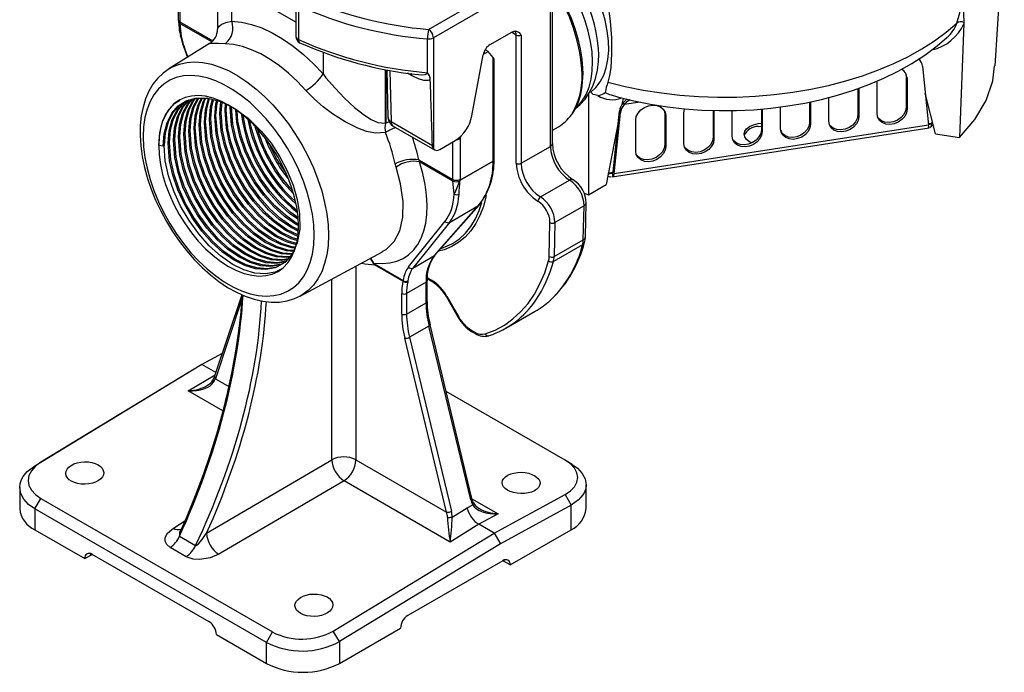
# Model space of a CAD drawing. Units: millimetres. Extents: x 0 to 420, y -1 to 297.
# Drawn here: x 298 to 355, y 160 to 198 of the extents above; entities that cross this region are included whole.
import ezdxf

# ---------------------------------------------------------------- set-up
doc = ezdxf.new("R2010")
doc.units = ezdxf.units.MM

msp = doc.modelspace()

# ---------------------------------------------------------------- linework, layer by layer
at = {"color": 7, "linetype": 'Continuous', "lineweight": 25}
for p, q in [((322.044, 197.409), (328.541, 201.16)), ((328.824, 200.67), (322.327, 196.919)), ((309.802, 200.494), (309.802, 197.425)), ((314.354, 197.829), (310.622, 199.983)), ((310.622, 199.983), (310.622, 197.882)), ((329.113, 190.614), (329.113, 200.259)), ((329.23, 190.777), (329.23, 200.485)), ((307.523, 198.993), (307.523, 197.965)), ((314.354, 198.956), (314.354, 196.996)), ((314.503, 198.776), (314.503, 196.817)), ((307.523, 197.965), (307.528, 197.869)), ((307.528, 197.869), (307.57, 197.481)), ((307.616, 197.751), (307.696, 196.999)), ((353.104, 197.741), (352.854, 191.134)), ((353.106, 197.812), (353.104, 197.741)), ((325.629, 196.539), (326.868, 197.255)), ((309.342, 196.585), (306.981, 195.119)), ((321.98, 194.892), (321.98, 196.855)), ((322.327, 196.919), (322.327, 190.473)), ((327.133, 189.634), (327.133, 197.081)), ((327.416, 197.081), (327.416, 189.634)), ((325.224, 195.963), (325.507, 196.126)), ((325.507, 196.126), (325.331, 196.227)), ((325.789, 195.772), (325.507, 196.126)), ((324.56, 192.389), (325.216, 195.926)), ((325.789, 189.758), (325.789, 195.772)), ((325.848, 189.84), (325.848, 195.671)), ((350.646, 195.47), (350.594, 195.582)), ((306.981, 195.119), (307.014, 195.139)), ((319.573, 195.07), (319.573, 191.972)), ((319.629, 195.06), (319.692, 192.301)), ((349.727, 194.869), (349.757, 194.682)), ((350.701, 195.269), (351.06, 191.853)), ((348.07, 194.301), (348.081, 194.419)), ((348.07, 192.505), (348.07, 194.301)), ((349.757, 194.682), (349.809, 194.57)), ((349.757, 194.682), (349.757, 192.885)), ((349.809, 194.57), (349.809, 192.774)), ((332.3, 193.75), (332.26, 193.714)), ((346.956, 193.97), (346.956, 192.452)), ((347.008, 193.989), (347.008, 192.341)), ((351.451, 191.351), (350.866, 193.698)), ((331.325, 193.65), (331.318, 187.803)), ((333.328, 193.409), (333.255, 193.04)), ((333.338, 193.152), (333.39, 193.04)), ((344.155, 193.19), (344.155, 192.019)), ((344.207, 193.201), (344.207, 191.907)), ((345.269, 192.072), (345.269, 193.452)), ((332.761, 189.142), (333.121, 192.669)), ((332.813, 189.031), (333.173, 192.558)), ((333.121, 192.669), (333.173, 192.558)), ((335.721, 192.703), (335.751, 192.515)), ((336.866, 190.772), (336.866, 192.568)), ((338.552, 192.703), (338.552, 191.152)), ((338.604, 192.701), (338.604, 191.041)), ((339.667, 191.205), (339.667, 192.697)), ((341.354, 192.785), (341.354, 191.585)), ((341.405, 192.789), (341.405, 191.474)), ((342.468, 191.638), (342.468, 192.906)), ((349.757, 192.885), (349.809, 192.774)), ((319.868, 192.057), (322.267, 190.672)), ((333.054, 192.013), (332.345, 188.396)), ((334.064, 190.338), (334.064, 192.135)), ((335.751, 192.515), (335.803, 192.404)), ((335.751, 192.515), (335.751, 190.719)), ((335.803, 192.404), (335.803, 190.607)), ((341.166, 191.94), (341.354, 191.959)), ((344.155, 192.019), (344.207, 191.907)), ((346.956, 192.452), (347.008, 192.341)), ((351.218, 191.954), (351.285, 192.018)), ((351.218, 191.79), (351.218, 191.954)), ((319.992, 191.795), (322.396, 190.407)), ((329.23, 191.551), (329.584, 191.755)), ((332.704, 188.848), (351.085, 191.691)), ((351.06, 191.853), (332.813, 189.031)), ((341.166, 191.777), (341.354, 191.796)), ((341.354, 191.585), (341.405, 191.474)), ((351.05, 191.691), (351.084, 191.699)), ((351.137, 191.711), (351.218, 191.79)), ((351.218, 191.79), (351.317, 191.886)), ((322.696, 190.437), (323.597, 190.957)), ((323.875, 191.069), (323.875, 188.699)), ((338.552, 191.152), (338.604, 191.041)), ((351.451, 191.351), (352.854, 191.134)), ((306.643, 190.63), (306.388, 190.67)), ((306.718, 190.673), (306.643, 190.63)), ((327.416, 189.634), (329.113, 190.614)), ((335.751, 190.719), (335.803, 190.607)), ((321.478, 189.837), (323.451, 188.699)), ((321.478, 189.837), (321.528, 189.719)), ((323.455, 188.607), (321.528, 189.719)), ((323.876, 188.654), (325.789, 189.758)), ((325.789, 189.755), (323.876, 188.65)), ((320.161, 189.418), (320.111, 189.602)), ((332.761, 189.142), (332.813, 189.031)), ((323.535, 187.856), (323.455, 188.607)), ((328.535, 187.682), (330.232, 188.661)), ((332.703, 188.855), (332.763, 188.862)), ((332.763, 188.862), (332.726, 189.056)), ((331.318, 187.803), (332.345, 188.396)), ((331.071, 187.899), (331.318, 187.803)), ((322.384, 184.274), (324.945, 187.18)), ((322.417, 184.301), (324.977, 187.206)), ((323.259, 186.207), (324.945, 187.18)), ((331.071, 187.172), (329.374, 186.192)), ((331.025, 185.201), (331.071, 187.172)), ((331.142, 185.363), (331.188, 187.334)), ((320.882, 183.615), (323.001, 186.266)), ((323.259, 186.207), (321.139, 183.556)), ((329.045, 184.225), (329.091, 186.196)), ((329.374, 186.192), (329.328, 184.221)), ((329.328, 184.221), (331.025, 185.201)), ((330.984, 184.909), (329.287, 183.93)), ((314.595, 181.931), (319.374, 184.489)), ((321.139, 183.556), (322.384, 184.274)), ((318.91, 183.791), (320.572, 182.832)), ((320.559, 182.786), (318.913, 183.736)), ((320.559, 182.786), (320.572, 182.832)), ((320.849, 182.813), (320.838, 182.752)), ((321.959, 181.621), (321.959, 182.809)), ((321.962, 182.932), (322.251, 182.766)), ((321.9, 182.727), (320.769, 182.074)), ((321.9, 181.539), (321.9, 182.727)), ((311.206, 182.007), (309.628, 177.269)), ((320.486, 180.886), (320.486, 182.074)), ((320.769, 182.074), (320.769, 180.886)), ((323.078, 181.889), (323.773, 180.685)), ((323.11, 181.907), (323.804, 180.704)), ((320.769, 180.886), (321.9, 181.539)), ((326.53, 180.062), (328.227, 181.042)), ((322.071, 180.187), (320.94, 179.534)), ((324.496, 170.106), (322.071, 180.187)), ((324.556, 170.18), (322.131, 180.261)), ((324.504, 179.965), (324.725, 179.837)), ((323.094, 169.379), (320.664, 179.48)), ((320.94, 179.534), (323.37, 169.433)), ((324.546, 179.873), (324.766, 179.746)), ((310.072, 178.603), (308.89, 177.956)), ((299.202, 172.081), (308.536, 177.752)), ((308.89, 177.956), (299.547, 172.28)), ((308.536, 177.752), (308.89, 177.956)), ((309.701, 177.488), (308.89, 177.956)), ((309.531, 177.051), (309.53, 177.048)), ((329.971, 172.395), (323.064, 176.382)), ((299.202, 172.081), (299.547, 172.28)), ((309.163, 168.16), (316.426, 172.425)), ((317.828, 172.418), (323.094, 169.379)), ((330.375, 172.151), (330.021, 172.366)), ((298.324, 170.819), (298.324, 169.588)), ((317.14, 171.205), (309.876, 166.939)), ((323.297, 167.65), (317.14, 171.205)), ((331.194, 169.588), (331.194, 170.977)), ((325.86, 168.159), (329.971, 170.408)), ((329.971, 170.408), (330.315, 169.79)), ((299.202, 169.579), (299.547, 170.185)), ((299.547, 170.185), (312.982, 162.43)), ((324.288, 169.633), (324.608, 169.805)), ((330.315, 169.79), (326.214, 167.547)), ((330.315, 168.363), (330.315, 169.79)), ((312.637, 161.823), (299.202, 169.579)), ((299.202, 169.579), (299.202, 168.363)), ((323.412, 169.092), (324.288, 169.633)), ((326.083, 169.282), (324.961, 168.678)), ((324.961, 168.678), (323.297, 167.65)), ((325.86, 168.159), (324.961, 168.678)), ((299.202, 168.363), (302.101, 166.689)), ((307.599, 167.984), (308.526, 167.448)), ((307.701, 168.407), (307.69, 168.383)), ((316.517, 162.483), (325.86, 168.159)), ((325.86, 168.159), (326.214, 167.547)), ((326.779, 166.322), (330.315, 168.363)), ((326.214, 167.547), (316.88, 161.876)), ((302.101, 166.689), (302.455, 166.893)), ((302.455, 166.893), (302.526, 166.934)), ((309.314, 163.016), (302.526, 166.934)), ((307.975, 166.798), (307.048, 167.333)), ((326.355, 166.567), (320.84, 163.383)), ((326.426, 166.526), (326.355, 166.567)), ((326.779, 166.322), (326.426, 166.526)), ((309.738, 162.281), (312.637, 160.607)), ((312.637, 161.823), (312.982, 162.43)), ((316.88, 161.876), (316.517, 162.483)), ((316.88, 160.607), (320.415, 162.648)), ((312.637, 160.607), (312.637, 161.823)), ((316.88, 161.876), (316.88, 160.607))]:
    msp.add_line(p, q, dxfattribs=at)
at = {"color": 8, "linetype": 'Continuous', "lineweight": 25}
for p, q in [((307.611, 198.943), (307.611, 197.842)), ((307.611, 197.842), (309.524, 196.738)), ((309.467, 196.682), (307.616, 197.751)), ((327.133, 197.081), (326.85, 197.244)), ((315.925, 196.077), (315.925, 194.821)), ((319.543, 191.96), (319.543, 195.075)), ((319.8, 195.03), (319.868, 192.057)), ((321.059, 194.734), (320.832, 194.865)), ((334.324, 193.185), (333.39, 193.04)), ((351.218, 191.954), (351.052, 191.928)), ((323.451, 188.699), (323.451, 190.872)), ((323.899, 191.185), (323.875, 191.069)), ((332.751, 189.097), (332.474, 189.054)), ((317.828, 183.662), (317.828, 172.418)), ((316.426, 172.425), (316.426, 182.912)), ((321.964, 182.999), (322.21, 182.857)), ((311.195, 181.685), (309.676, 177.124)), ((323.11, 181.907), (323.078, 181.889)), ((323.804, 180.704), (323.773, 180.685)), ((308.096, 176.425), (309.658, 177.359)), ((309.676, 177.124), (310.454, 176.675)), ((310.115, 175.26), (308.096, 176.425)), ((324.563, 170.159), (326.083, 169.282)), ((307.239, 168.462), (307.902, 168.879)), ((302.455, 166.893), (302.46, 166.966)), ((326.421, 166.599), (326.426, 166.526))]:
    msp.add_line(p, q, dxfattribs=at)
at = {"color": 7, "linetype": 'Continuous', "lineweight": 25, "flags": 128}
for points in [[(354.913, 195.294), (355.189, 199.57), (355.45, 203.623)], [(331.46, 193.773), (331.756, 194.034), (332.007, 194.359), (332.209, 194.742), (332.359, 195.178), (332.456, 195.663), (332.497, 196.188), (332.483, 196.747), (332.414, 197.333), (332.29, 197.937), (332.113, 198.551), (331.886, 199.167), (331.612, 199.777), (331.294, 200.372), (330.937, 200.944), (330.545, 201.486)], [(330.371, 192.492), (330.562, 192.8), (330.738, 193.196), (330.872, 193.634), (330.961, 194.109), (331.005, 194.617), (331.01, 194.859), (331.004, 195.144), (330.957, 195.701), (330.865, 196.274), (330.729, 196.858), (330.552, 197.448), (330.333, 198.038), (330.076, 198.622), (329.783, 199.196), (329.457, 199.753), (329.23, 200.095)], [(332.456, 198.892), (332.592, 197.889), (332.654, 196.911), (332.661, 196.005), (332.613, 195.179), (332.548, 194.736), (332.448, 194.344)], [(352.699, 197.776), (352.876, 198.362), (353.012, 199.157)], [(353.012, 199.157), (353.012, 199.157), (353.016, 199.157), (353.023, 199.15), (353.039, 199.1), (353.072, 198.856), (353.106, 197.812)], [(310.622, 197.882), (311.184, 197.83), (311.766, 197.7), (312.363, 197.494), (312.969, 197.214), (313.578, 196.862), (314.184, 196.443), (314.781, 195.959), (315.364, 195.417), (315.925, 194.821)], [(332.448, 194.344), (333.458, 194.093), (334.495, 193.884), (335.555, 193.716), (336.632, 193.591), (337.722, 193.509), (338.818, 193.471), (339.917, 193.477), (341.013, 193.526), (342.1, 193.62), (343.173, 193.756), (344.227, 193.934), (345.257, 194.155), (346.259, 194.416), (347.227, 194.716), (348.157, 195.054), (349.044, 195.428), (349.884, 195.837), (350.673, 196.278), (351.408, 196.75), (352.084, 197.25), (352.699, 197.776)], [(307.574, 197.48), (307.593, 197.298), (307.647, 197.053)], [(326.868, 197.255), (327.009, 197.311), (327.149, 197.311), (327.303, 197.222), (327.362, 197.155), (327.389, 197.119), (327.415, 197.082), (327.416, 197.081)], [(314.931, 193.863), (314.434, 194.391), (313.919, 194.871), (313.391, 195.299), (312.854, 195.67), (312.316, 195.981), (311.779, 196.229), (311.251, 196.411), (310.736, 196.526), (310.239, 196.572)], [(332.635, 193.602), (333.012, 193.491), (333.96, 193.257), (334.927, 193.064), (335.908, 192.911), (336.9, 192.797), (337.9, 192.724), (338.905, 192.691), (339.91, 192.699), (340.914, 192.746), (341.911, 192.834), (342.899, 192.962), (343.875, 193.13), (344.836, 193.338), (345.777, 193.586), (346.697, 193.874), (347.591, 194.203), (348.456, 194.572), (349.288, 194.981), (350.084, 195.43), (350.839, 195.919), (351.547, 196.445), (352.119, 196.935)], [(330.568, 192.815), (330.842, 193.043), (331.128, 193.36), (331.371, 193.719), (331.573, 194.12), (331.73, 194.561), (331.84, 195.04), (331.902, 195.554), (331.916, 195.948)], [(331.916, 195.948), (331.908, 196.252), (331.89, 196.447)], [(307.02, 195.141), (306.992, 195.126), (306.642, 194.874), (306.329, 194.572), (306.055, 194.222), (305.82, 193.825), (305.628, 193.385), (305.479, 192.902), (305.376, 192.382), (305.32, 191.828), (305.311, 191.248), (305.35, 190.645), (305.435, 190.027), (305.565, 189.397), (305.739, 188.762), (305.956, 188.125), (306.211, 187.493), (306.505, 186.87), (306.834, 186.261), (307.196, 185.67), (307.587, 185.103), (308.006, 184.564), (308.447, 184.057), (308.91, 183.587), (309.389, 183.158), (309.882, 182.772), (310.385, 182.434), (310.895, 182.148), (311.409, 181.915), (311.92, 181.74), (312.426, 181.625), (312.921, 181.572), (313.398, 181.581), (313.851, 181.653), (314.276, 181.784), (314.612, 181.945)], [(315.925, 194.821), (316.094, 194.604), (316.618, 193.989), (317.171, 193.415), (317.742, 192.882), (318.323, 192.423), (318.709, 192.178), (319.108, 192.006), (319.532, 191.959), (319.543, 191.96)], [(321.975, 194.895), (321.977, 194.894), (321.98, 194.892)], [(352.854, 191.134), (353.742, 192.182), (354.389, 193.287), (354.786, 194.431), (354.889, 195.295)], [(315.406, 185.464), (315.38, 186.058), (315.304, 186.676), (315.178, 187.31), (315.004, 187.955), (314.783, 188.604), (314.517, 189.25), (314.209, 189.886), (313.863, 190.506), (313.482, 191.105), (313.069, 191.674), (312.63, 192.209), (312.168, 192.705), (311.689, 193.155), (311.196, 193.556), (310.696, 193.904), (310.194, 194.194), (309.694, 194.424), (309.202, 194.591), (308.722, 194.694), (308.261, 194.732), (307.821, 194.704), (307.409, 194.61), (307.027, 194.453), (306.681, 194.232), (306.374, 193.95), (306.108, 193.611), (305.887, 193.218), (305.712, 192.775), (305.586, 192.286), (305.51, 191.756), (305.484, 191.191), (305.51, 190.597), (305.586, 189.98), (305.712, 189.345), (305.887, 188.7), (306.108, 188.051), (306.374, 187.406), (306.681, 186.769), (307.027, 186.149), (307.409, 185.551), (307.821, 184.981), (308.261, 184.446), (308.722, 183.95), (309.202, 183.5), (309.694, 183.099), (310.194, 182.751), (310.696, 182.461), (311.196, 182.231), (311.689, 182.064), (312.168, 181.961), (312.63, 181.923), (313.069, 181.951), (313.482, 182.045), (313.863, 182.203), (314.209, 182.423), (314.517, 182.705), (314.783, 183.044), (315.004, 183.437), (315.178, 183.88), (315.304, 184.369), (315.38, 184.899), (315.406, 185.464)], [(322.147, 194.486), (321.996, 194.44), (321.764, 194.451), (321.455, 194.54), (321.137, 194.691), (321.059, 194.734)], [(319.541, 191.43), (318.963, 191.393), (318.452, 191.489), (317.939, 191.671), (317.199, 192.042), (316.468, 192.512), (315.935, 192.915), (315.427, 193.356), (315.135, 193.644), (314.931, 193.863)], [(331.868, 193.565), (331.602, 193.635), (331.46, 193.773)], [(332.218, 193.688), (332.23, 193.695), (332.26, 193.714)], [(306.388, 190.67), (306.413, 190.13), (306.49, 189.568), (306.616, 188.991), (306.79, 188.405), (307.01, 187.818), (307.273, 187.238), (307.576, 186.671), (307.916, 186.125), (308.287, 185.607), (308.685, 185.123), (309.105, 184.679), (309.542, 184.281), (309.991, 183.934), (310.445, 183.642), (310.899, 183.41), (311.348, 183.239), (311.785, 183.132), (312.206, 183.09), (312.604, 183.114), (312.975, 183.204), (313.314, 183.358), (313.617, 183.575), (313.881, 183.852), (314.101, 184.184), (314.275, 184.569), (314.401, 185.001), (314.477, 185.475), (314.502, 185.985), (314.477, 186.525), (314.401, 187.087), (314.275, 187.664), (314.101, 188.25), (313.881, 188.837), (313.617, 189.417), (313.314, 189.984), (312.975, 190.53), (312.604, 191.048), (312.206, 191.533), (311.785, 191.976), (311.348, 192.374), (310.899, 192.721), (310.445, 193.013), (309.991, 193.246), (309.542, 193.416), (309.105, 193.523), (308.685, 193.565), (308.287, 193.541), (307.916, 193.451), (307.576, 193.297), (307.273, 193.08), (307.01, 192.803), (306.79, 192.471), (306.616, 192.086), (306.49, 191.654), (306.413, 191.18), (306.388, 190.67)], [(306.388, 190.67), (306.453, 191.423), (306.633, 192.097), (306.922, 192.663), (307.306, 193.099), (307.623, 193.303)], [(306.643, 190.63), (306.706, 191.354), (306.879, 192.001), (307.157, 192.544), (307.526, 192.963), (307.984, 193.258), (308.521, 193.415), (309.236, 193.415), (310, 193.213), (310.801, 192.812), (311.59, 192.233), (312.331, 191.507), (312.906, 190.796), (313.417, 190.017), (313.843, 189.204), (314.181, 188.367), (314.423, 187.524), (314.556, 186.71), (314.571, 185.813), (314.428, 185.012), (314.131, 184.353), (313.701, 183.869), (313.144, 183.569), (312.601, 183.472), (312.011, 183.518), (311.388, 183.703), (310.738, 184.028), (310.09, 184.481), (309.469, 185.041), (308.882, 185.702), (308.344, 186.451), (307.878, 187.255), (307.499, 188.085), (307.21, 188.937), (307.023, 189.784), (306.943, 190.803), (307.005, 191.526), (307.178, 192.174), (307.456, 192.717), (307.825, 193.136), (308.04, 193.274)], [(306.718, 190.673), (306.781, 191.397), (306.954, 192.044), (307.232, 192.587), (307.601, 193.007), (307.906, 193.202)], [(313.541, 183.786), (313.219, 183.612), (312.676, 183.515), (312.086, 183.561), (311.463, 183.746), (310.813, 184.071), (310.165, 184.524), (309.544, 185.084), (308.957, 185.745), (308.418, 186.494), (307.952, 187.298), (307.574, 188.128), (307.285, 188.98), (307.098, 189.827), (307.018, 190.846), (307.08, 191.57), (307.253, 192.217), (307.531, 192.76), (307.9, 193.179), (308.054, 193.278)], [(313.522, 183.784), (313.444, 183.741), (312.901, 183.644), (312.311, 183.691), (311.687, 183.876), (311.038, 184.201), (310.389, 184.654), (309.769, 185.214), (309.181, 185.875), (308.643, 186.623), (308.177, 187.428), (307.798, 188.258), (307.509, 189.11), (307.322, 189.956), (307.242, 190.976), (307.305, 191.699), (307.478, 192.347), (307.756, 192.89), (308.113, 193.295)], [(313.725, 183.896), (313.518, 183.785), (312.975, 183.688), (312.385, 183.734), (311.762, 183.919), (311.113, 184.244), (310.464, 184.697), (309.844, 185.257), (309.256, 185.918), (308.718, 186.667), (308.252, 187.471), (307.873, 188.301), (307.584, 189.153), (307.397, 190), (307.317, 191.019), (307.379, 191.742), (307.553, 192.39), (307.83, 192.933), (308.162, 193.31)], [(313.74, 183.914), (313.2, 183.817), (312.61, 183.863), (311.987, 184.049), (311.337, 184.373), (310.689, 184.827), (310.068, 185.386), (309.481, 186.048), (308.942, 186.796), (308.476, 187.601), (308.098, 188.43), (307.809, 189.283), (307.621, 190.129), (307.542, 191.149), (307.604, 191.872), (307.777, 192.52), (308.055, 193.063), (308.311, 193.354)], [(313.772, 183.949), (313.275, 183.86), (312.685, 183.907), (312.061, 184.092), (311.412, 184.417), (310.764, 184.87), (310.143, 185.43), (309.556, 186.091), (309.017, 186.839), (308.551, 187.644), (308.173, 188.474), (307.883, 189.326), (307.696, 190.172), (307.616, 191.192), (307.679, 191.915), (307.852, 192.563), (308.13, 193.106), (308.361, 193.368)], [(313.867, 184.056), (313.499, 183.99), (312.909, 184.036), (312.286, 184.221), (311.636, 184.546), (310.988, 184.999), (310.367, 185.559), (309.78, 186.22), (309.242, 186.969), (308.776, 187.774), (308.397, 188.603), (308.108, 189.456), (307.921, 190.302), (307.841, 191.321), (307.903, 192.045), (308.076, 192.692), (308.354, 193.235), (308.51, 193.412)], [(313.898, 184.091), (313.574, 184.033), (312.984, 184.079), (312.361, 184.265), (311.711, 184.589), (311.063, 185.043), (310.442, 185.603), (309.855, 186.264), (309.316, 187.012), (308.85, 187.817), (308.472, 188.646), (308.183, 189.499), (307.996, 190.345), (307.916, 191.365), (307.978, 192.088), (308.151, 192.736), (308.429, 193.279), (308.55, 193.415)], [(313.993, 184.198), (313.799, 184.163), (313.209, 184.209), (312.585, 184.394), (311.936, 184.719), (311.287, 185.172), (310.667, 185.732), (310.079, 186.393), (309.541, 187.142), (309.075, 187.946), (308.696, 188.776), (308.407, 189.628), (308.22, 190.475), (308.14, 191.494), (308.203, 192.218), (308.376, 192.865), (308.654, 193.408), (308.66, 193.415)], [(314.025, 184.233), (313.873, 184.206), (313.283, 184.252), (312.66, 184.437), (312.011, 184.762), (311.362, 185.215), (310.742, 185.775), (310.154, 186.436), (309.616, 187.185), (309.15, 187.99), (308.771, 188.819), (308.482, 189.672), (308.295, 190.518), (308.215, 191.537), (308.278, 192.261), (308.451, 192.908), (308.71, 193.415)], [(314.12, 184.34), (314.098, 184.336), (313.508, 184.382), (312.885, 184.567), (312.235, 184.892), (311.587, 185.345), (310.966, 185.905), (310.379, 186.566), (309.84, 187.315), (309.374, 188.119), (308.996, 188.949), (308.707, 189.801), (308.519, 190.648), (308.44, 191.667), (308.502, 192.39), (308.675, 193.038), (308.868, 193.415)], [(314.144, 184.381), (313.583, 184.425), (312.959, 184.61), (312.31, 184.935), (311.662, 185.388), (311.041, 185.948), (310.454, 186.609), (309.915, 187.358), (309.449, 188.162), (309.071, 188.992), (308.781, 189.844), (308.594, 190.691), (308.514, 191.71), (308.577, 192.434), (308.75, 193.081), (308.921, 193.415)], [(314.208, 184.523), (313.807, 184.555), (313.184, 184.74), (312.534, 185.065), (311.886, 185.518), (311.265, 186.078), (310.678, 186.739), (310.14, 187.487), (309.674, 188.292), (309.295, 189.122), (309.006, 189.974), (308.819, 190.82), (308.739, 191.84), (308.801, 192.563), (308.974, 193.211), (309.079, 193.415)], [(314.229, 184.571), (313.882, 184.598), (313.259, 184.783), (312.609, 185.108), (311.961, 185.561), (311.34, 186.121), (310.753, 186.782), (310.214, 187.531), (309.748, 188.335), (309.37, 189.165), (309.081, 190.017), (308.894, 190.864), (308.814, 191.883), (308.876, 192.606), (309.049, 193.254), (309.132, 193.415)], [(314.293, 184.713), (314.107, 184.727), (313.483, 184.913), (312.834, 185.237), (312.185, 185.691), (311.565, 186.251), (310.977, 186.912), (310.439, 187.66), (309.973, 188.465), (309.594, 189.294), (309.305, 190.147), (309.118, 190.993), (309.038, 192.013), (309.101, 192.736), (309.274, 193.384), (309.283, 193.403)], [(314.315, 184.76), (314.181, 184.771), (313.558, 184.956), (312.909, 185.281), (312.26, 185.734), (311.64, 186.294), (311.052, 186.955), (310.514, 187.703), (310.048, 188.508), (309.669, 189.338), (309.38, 190.19), (309.193, 191.036), (309.113, 192.056), (309.176, 192.779), (309.338, 193.388)], [(314.381, 184.908), (313.783, 185.085), (313.133, 185.41), (312.485, 185.863), (311.864, 186.423), (311.277, 187.084), (310.738, 187.833), (310.272, 188.638), (309.894, 189.467), (309.605, 190.32), (309.417, 191.166), (309.338, 192.185), (309.4, 192.909), (309.516, 193.341)], [(314.379, 184.974), (313.858, 185.129), (313.208, 185.453), (312.56, 185.907), (311.939, 186.467), (311.352, 187.128), (310.813, 187.876), (310.347, 188.681), (309.969, 189.51), (309.68, 190.363), (309.492, 191.209), (309.412, 192.229), (309.475, 192.952), (309.575, 193.326)], [(314.407, 185.162), (314.082, 185.258), (313.433, 185.583), (312.784, 186.036), (312.163, 186.596), (311.576, 187.257), (311.038, 188.006), (310.572, 188.81), (310.193, 189.64), (309.904, 190.492), (309.717, 191.339), (309.637, 192.358), (309.699, 193.082), (309.752, 193.279)], [(314.417, 185.224), (314.157, 185.302), (313.507, 185.626), (312.859, 186.079), (312.238, 186.639), (311.651, 187.3), (311.113, 188.049), (310.646, 188.854), (310.268, 189.683), (309.979, 190.536), (309.792, 191.382), (309.712, 192.401), (309.774, 193.125), (309.811, 193.263)], [(314.445, 185.412), (314.381, 185.431), (313.732, 185.756), (313.083, 186.209), (312.463, 186.769), (311.875, 187.43), (311.337, 188.179), (310.871, 188.983), (310.493, 189.813), (310.203, 190.665), (310.016, 191.512), (309.936, 192.531), (309.995, 193.215)], [(314.454, 185.475), (313.807, 185.799), (313.158, 186.252), (312.538, 186.812), (311.95, 187.473), (311.412, 188.222), (310.946, 189.026), (310.567, 189.856), (310.278, 190.708), (310.091, 191.555), (310.011, 192.574), (310.064, 193.182)], [(314.488, 185.7), (314.031, 185.929), (313.383, 186.382), (312.762, 186.942), (312.175, 187.603), (311.636, 188.351), (311.17, 189.156), (310.792, 189.986), (310.503, 190.838), (310.315, 191.684), (310.236, 192.704), (310.268, 193.079)], [(314.497, 185.776), (314.106, 185.972), (313.458, 186.425), (312.837, 186.985), (312.25, 187.646), (311.711, 188.395), (311.245, 189.199), (310.867, 190.029), (310.578, 190.881), (310.39, 191.728), (310.31, 192.747), (310.336, 193.045)], [(314.484, 186.025), (314.331, 186.102), (313.682, 186.555), (313.061, 187.115), (312.474, 187.776), (311.936, 188.524), (311.47, 189.329), (311.091, 190.158), (310.802, 191.011), (310.615, 191.857), (310.535, 192.877), (310.541, 192.943)], [(310.689, 191.906), (310.662, 192.027), (310.592, 192.917)], [(314.48, 186.107), (314.405, 186.145), (313.757, 186.598), (313.136, 187.158), (312.549, 187.819), (312.011, 188.567), (311.544, 189.372), (311.166, 190.202), (310.877, 191.054), (310.69, 191.9), (310.611, 192.908)], [(314.465, 186.39), (313.981, 186.727), (313.361, 187.287), (312.773, 187.949), (312.235, 188.697), (311.769, 189.502), (311.391, 190.331), (311.101, 191.184), (310.914, 192.03), (310.859, 192.735)], [(310.989, 192.079), (310.962, 192.2), (310.92, 192.725)], [(314.46, 186.489), (314.056, 186.771), (313.436, 187.331), (312.848, 187.992), (312.31, 188.74), (311.844, 189.545), (311.465, 190.374), (311.176, 191.227), (310.989, 192.073), (310.942, 192.67)], [(334.064, 192.135), (334.1, 192.347), (334.202, 192.553), (334.364, 192.737), (334.573, 192.882), (334.81, 192.978), (335.057, 193.016), (335.295, 192.994), (335.503, 192.913), (335.665, 192.78), (335.768, 192.605), (335.803, 192.404)], [(336.866, 192.568), (336.901, 192.781), (336.906, 192.797)], [(349.809, 192.774), (349.774, 192.561), (349.671, 192.355), (349.509, 192.172), (349.301, 192.027), (349.063, 191.931), (348.816, 191.893), (348.579, 191.915), (348.37, 191.996), (348.208, 192.129), (348.106, 192.303), (348.07, 192.505)], [(349.757, 192.885), (349.722, 192.673), (349.619, 192.467), (349.457, 192.284), (349.249, 192.138), (349.012, 192.043), (348.764, 192.004), (348.527, 192.027), (348.319, 192.107), (348.157, 192.24), (348.1, 192.318)], [(344.155, 192.019), (344.12, 191.806), (344.017, 191.6), (343.855, 191.417), (343.647, 191.272), (343.409, 191.176), (343.162, 191.138), (342.924, 191.16), (342.716, 191.241), (342.554, 191.374), (342.498, 191.451)], [(347.008, 192.341), (346.973, 192.128), (346.87, 191.922), (346.708, 191.739), (346.5, 191.593), (346.262, 191.498), (346.015, 191.46), (345.777, 191.482), (345.569, 191.563), (345.407, 191.696), (345.304, 191.87), (345.269, 192.072)], [(346.956, 192.452), (346.921, 192.24), (346.818, 192.033), (346.656, 191.85), (346.448, 191.705), (346.21, 191.609), (345.963, 191.571), (345.726, 191.593), (345.517, 191.674), (345.355, 191.807), (345.299, 191.884)], [(351.054, 191.893), (351.117, 191.905), (351.218, 191.954)], [(314.215, 187.855), (313.672, 188.467), (313.133, 189.215), (312.667, 190.02), (312.289, 190.85), (311.999, 191.702), (311.992, 191.735)], [(341.405, 191.474), (341.37, 191.261), (341.267, 191.055), (341.105, 190.872), (340.897, 190.727), (340.66, 190.631), (340.412, 190.593), (340.175, 190.615), (339.967, 190.696), (339.805, 190.829), (339.702, 191.003), (339.667, 191.205)], [(341.354, 191.585), (341.318, 191.373), (341.216, 191.167), (341.054, 190.984), (340.845, 190.838), (340.608, 190.743), (340.361, 190.704), (340.123, 190.727), (339.915, 190.808), (339.753, 190.941), (339.697, 191.018)], [(340.799, 190.815), (340.672, 190.878), (340.498, 191.009), (340.388, 191.162), (340.35, 191.327), (340.388, 191.491), (340.498, 191.644), (340.672, 191.776), (340.9, 191.877), (341.166, 191.94)], [(344.207, 191.907), (344.171, 191.695), (344.069, 191.489), (343.907, 191.305), (343.698, 191.16), (343.461, 191.065), (343.214, 191.026), (342.976, 191.048), (342.768, 191.129), (342.606, 191.262), (342.503, 191.437), (342.468, 191.638)], [(342.473, 191.561), (342.513, 191.491), (342.546, 191.384)], [(338.604, 191.041), (338.569, 190.828), (338.466, 190.622), (338.304, 190.439), (338.096, 190.294), (337.859, 190.198), (337.611, 190.16), (337.374, 190.182), (337.166, 190.263), (337.004, 190.396), (336.901, 190.57), (336.866, 190.772)], [(338.552, 191.152), (338.517, 190.94), (338.414, 190.734), (338.252, 190.55), (338.044, 190.405), (337.807, 190.309), (337.559, 190.271), (337.322, 190.293), (337.114, 190.374), (336.952, 190.507), (336.896, 190.584)], [(313.487, 183.491), (313.151, 183.31), (312.585, 183.209), (311.97, 183.256), (311.321, 183.449), (310.644, 183.787), (309.968, 184.259), (309.321, 184.842), (308.709, 185.531), (308.148, 186.31), (307.662, 187.148), (307.268, 188.012), (306.966, 188.9), (306.771, 189.781), (306.701, 190.664)], [(322.327, 190.473), (322.274, 190.604), (322.267, 190.672)], [(335.803, 190.607), (335.768, 190.395), (335.665, 190.189), (335.503, 190.006), (335.295, 189.86), (335.057, 189.765), (334.81, 189.726), (334.573, 189.749), (334.364, 189.829), (334.202, 189.962), (334.1, 190.137), (334.064, 190.338)], [(335.751, 190.719), (335.716, 190.506), (335.613, 190.3), (335.451, 190.117), (335.243, 189.972), (335.006, 189.876), (334.758, 189.838), (334.521, 189.86), (334.313, 189.941), (334.151, 190.074), (334.095, 190.151)], [(332.448, 189.05), (332.589, 189.039), (332.726, 189.056)], [(332.448, 188.887), (332.608, 188.845), (332.633, 188.848)], [(331.097, 185.046), (331.129, 185.2), (331.142, 185.363)], [(325.336, 179.728), (325.908, 179.955), (326.445, 180.248), (326.943, 180.604), (327.401, 181.023), (327.816, 181.502), (328.186, 182.039), (328.509, 182.632), (328.784, 183.276), (329.01, 183.97)], [(311.218, 182.001), (311.147, 181.022), (311.021, 179.881), (310.853, 178.723), (310.641, 177.549), (310.388, 176.362), (310.092, 175.166), (309.755, 173.963), (309.379, 172.755), (308.962, 171.546), (308.507, 170.338), (308.015, 169.134), (307.684, 168.386)], [(309.628, 177.269), (309.61, 177.219), (309.53, 177.05)], [(299.202, 169.579), (298.837, 169.835), (298.556, 170.138), (298.382, 170.472), (298.324, 170.819), (298.348, 171.042), (298.426, 171.278), (298.517, 171.447), (298.766, 171.749), (299.202, 172.081)], [(299.547, 172.28), (299.237, 172.053), (299.006, 171.791), (298.862, 171.51), (298.814, 171.222), (298.862, 170.935), (299.006, 170.658), (299.237, 170.403), (299.547, 170.185)], [(329.971, 170.408), (330.28, 170.614), (330.511, 170.856), (330.655, 171.118), (330.703, 171.39), (330.655, 171.664), (330.511, 171.931), (330.28, 172.179), (329.971, 172.395)], [(330.369, 172.148), (330.68, 171.931), (330.961, 171.634), (331.135, 171.31), (331.194, 170.977), (331.17, 170.763), (331.091, 170.54), (331, 170.38), (330.751, 170.097), (330.315, 169.79)], [(324.65, 169.926), (324.622, 169.984), (324.556, 170.18)], [(307.048, 167.333), (306.852, 167.498), (306.76, 167.693), (306.769, 167.913), (306.902, 168.168), (307.239, 168.462)], [(307.696, 168.409), (307.688, 168.384), (307.671, 168.358), (307.673, 168.359)], [(308.526, 167.448), (308.539, 167.445), (308.558, 167.448), (308.593, 167.464), (308.702, 167.554), (308.92, 167.805), (309.111, 168.08), (309.163, 168.16)], [(309.876, 166.939), (309.374, 166.728), (308.783, 166.635), (308.393, 166.658), (308.043, 166.762), (307.975, 166.798)]]:
    msp.add_lwpolyline(points, dxfattribs=at)
at = {"color": 8, "linetype": 'Continuous', "lineweight": 25, "flags": 128}
for points in [[(330.623, 192.867), (330.724, 192.962), (330.981, 193.272), (331.195, 193.636), (331.361, 194.051), (331.479, 194.511), (331.547, 195.012), (331.564, 195.548), (331.53, 196.112), (331.446, 196.697), (331.312, 197.298), (331.13, 197.907), (330.902, 198.516), (330.631, 199.12), (330.32, 199.71), (329.972, 200.281), (329.592, 200.824), (329.184, 201.335), (328.752, 201.807), (328.302, 202.235)], [(309.816, 197.425), (309.812, 197.482), (309.888, 197.6), (310.047, 197.712), (310.284, 197.805), (310.622, 197.882)], [(310.239, 196.572), (309.851, 196.582), (309.568, 196.586), (309.402, 196.585), (309.337, 196.582), (309.344, 196.583)], [(307.014, 195.139), (307.191, 195.236), (307.589, 195.394), (308.017, 195.488), (308.472, 195.518), (308.949, 195.482), (309.444, 195.382), (309.952, 195.219), (310.468, 194.993), (310.988, 194.707), (311.507, 194.364), (312.02, 193.967), (312.522, 193.519), (313.009, 193.025), (313.475, 192.49), (313.917, 191.918), (314.331, 191.314), (314.712, 190.685), (315.057, 190.036), (315.363, 189.373), (315.626, 188.703), (315.846, 188.032), (316.018, 187.365), (316.143, 186.71), (316.218, 186.072), (316.243, 185.457)], [(321.059, 194.734), (321.049, 194.822), (321.044, 194.844)], [(321.462, 194.783), (321.651, 194.767), (321.858, 194.784), (321.945, 194.823), (321.967, 194.849), (321.976, 194.884), (321.976, 194.888), (321.975, 194.895)], [(319.362, 184.512), (319.587, 184.622), (320.059, 185.097), (320.377, 185.723), (320.551, 186.516), (320.566, 187.418), (320.421, 188.447), (320.161, 189.418)], [(325.39, 187.756), (325.374, 187.681), (325.226, 187.119), (325.03, 186.601), (324.789, 186.132), (324.502, 185.715), (324.173, 185.353), (323.805, 185.049), (323.399, 184.804), (322.959, 184.621), (322.616, 184.527)], [(322.764, 184.695), (323.016, 184.782), (323.443, 184.987), (323.835, 185.255), (324.187, 185.582), (324.499, 185.966), (324.766, 186.405), (324.988, 186.895), (325.143, 187.362)], [(324.945, 187.18), (324.97, 187.199), (324.977, 187.207)], [(316.243, 185.457), (316.218, 184.872), (316.143, 184.321), (316.018, 183.809), (315.846, 183.342), (315.626, 182.924), (315.363, 182.558), (315.057, 182.249), (314.712, 181.998), (314.595, 181.931)], [(318.848, 183.833), (318.691, 184.09), (318.666, 184.11)], [(318.865, 183.831), (318.707, 184.089), (318.674, 184.115)], [(322.384, 184.274), (322.409, 184.293), (322.417, 184.301)], [(322.071, 180.187), (322.096, 180.203), (322.115, 180.22), (322.127, 180.237), (322.132, 180.253), (322.131, 180.261)], [(324.496, 170.106), (324.521, 170.122), (324.54, 170.139), (324.552, 170.156), (324.557, 170.172), (324.556, 170.18)]]:
    msp.add_lwpolyline(points, dxfattribs=at)
at = {"color": 7, "linetype": 'Continuous', "lineweight": 25}
for centre, radius, start, end in [((322.801, 195.474), 9.142, 5.0937, 52.6336), ((323.895, 219.732), 22.4, 245.9135, 265.2591), ((323.879, 219.75), 22.974, 245.9135, 265.2591), ((308.474, 197.841), 0.862, 179.9098, 185.9985), ((309.55, 197.485), 1.144, 307.0584, 20.3326), ((352.935, 197.423), 0.424, 66.2134, 123.8154), ((308.844, 197.555), 1.275, 183.3549, 205.8368), ((308.85, 197.398), 0.948, 301.1329, 1.5682), ((324.424, 196.854), 2.444, 166.8787, 179.9937), ((321.713, 196.891), 0.615, 2.6055, 57.3945), ((316.3, 199.169), 8.912, 193.742, 202.3091), ((314.754, 196.996), 0.4, 180, 245.0873), ((323.878, 217.788), 22.971, 245.9129, 265.249), ((323.824, 217.246), 22.588, 245.8576, 263.9987), ((322.048, 197.453), 0.602, 263.5484, 297.5883), ((326.14, 195.75), 0.94, 122.9334, 169.2478), ((327.274, 197.354), 0.307, 242.6097, 297.3903), ((350.072, 195.204), 0.633, 5.909, 49.3492), ((350.024, 195.317), 0.629, 24.9373, 38.5931), ((313.395, 196.453), 3.011, 300.674, 327.1719), ((321.526, 194.468), 0.622, 1.6678, 43.0519), ((349.219, 194.566), 0.59, 0.398, 63.8899), ((335.273, 193.324), 3.003, 160.1577, 171.8582), ((331.761, 194.429), 0.87, 277.0404, 301.6548), ((331.165, 195.484), 2.082, 300.3853, 301.7284), ((334.009, 192.559), 0.895, 138.5761, 172.9222), ((334.23, 192.39), 1.173, 124.2916, 139.52), ((334.304, 192.254), 1.206, 118.0224, 139.3255), ((314.252, 192.686), 3.978, 174.5045, 193.8573), ((334.061, 192.448), 0.895, 138.5761, 172.9222), ((319.604, 193.51), 8.475, 187.0301, 232.4947), ((319.786, 193.614), 8.595, 188.0747, 231.4361), ((320.086, 193.798), 8.682, 190.7012, 228.5633), ((320.083, 193.792), 8.592, 191.4275, 227.7875), ((321.022, 191.69), 1.504, 169.6649, 189.9737), ((320.004, 190.851), 1.201, 111.0559, 112.5972), ((320.067, 190.674), 1.389, 102.6012, 110.8613), ((320.292, 192.315), 0.6, 181.3163, 240.0027), ((322.405, 192.798), 2.194, 302.9334, 349.2478), ((328.39, 193.787), 2.356, 300.441, 325.4826), ((320.528, 194.052), 8.755, 196.3209, 223.3538), ((308.717, 187.052), 11.676, 12.6163, 22.0205), ((341.182, 190.876), 0.901, 91.0164, 155.799), ((350.718, 191.794), 0.347, 342.7768, 9.8937), ((320.386, 193.976), 8.337, 200.4055, 218.952), ((319.608, 193.514), 7.34, 202.381, 217.5289), ((322.53, 190.64), 0.263, 219.4253, 309.3779), ((331.573, 190.727), 2.463, 182.6356, 236.9989), ((331.862, 190.894), 2.635, 182.5392, 237.1243), ((321.14, 187.711), 2.153, 80.9503, 118.5406), ((321.197, 187.973), 1.778, 79.2469, 125.6416), ((321.811, 189.634), 3.98, 321.929, 1.7404), ((321.678, 189.758), 4.171, 322.2864, 1.0738), ((325.604, 189.758), 0.185, 358.8303, 0.0034), ((325.648, 189.84), 0.2, 358.8268, 0), ((329.901, 189.761), 2.771, 182.6356, 236.9989), ((327.274, 189.907), 0.307, 242.6097, 297.3903), ((329.876, 189.747), 2.463, 182.6356, 236.9989), ((332.63, 189.146), 0.131, 317.1296, 358.4463), ((323.663, 189.108), 0.461, 242.6097, 297.3903), ((324.313, 188.697), 0.862, 179.9098, 185.9985), ((323.644, 188.986), 0.423, 243.5704, 299.5788), ((319.193, 190.107), 4.891, 332.5914, 342.2727), ((219.387, 195.516), 104.71, 355.79983, 356.22633), ((323.925, 188.595), 0.0764, 129.802, 162.8043), ((323.792, 188.8), 0.191, 288.2711, 293.7802), ((323.912, 188.627), 0.0424, 146.7595, 183.2951), ((324.496, 188.698), 0.621, 179.9585, 184.0633), ((323.691, 188.654), 0.185, 358.8303, 0.0034), ((329.232, 187.117), 1.839, 1.6901, 57.0783), ((329.582, 187.319), 1.605, 0.5492, 58.0548), ((332.547, 189.018), 0.267, 324.1553, 2.6813), ((323.682, 188.062), 0.253, 234.6336, 301.827), ((328.702, 187.42), 0.31, 122.5253, 176.7417), ((327.559, 186.151), 1.533, 1.6901, 57.0783), ((327.535, 186.138), 1.839, 1.6901, 57.0783), ((323.166, 186.39), 0.206, 217.1664, 297.0147), ((329.236, 186.459), 0.301, 241.0807, 297.1985), ((329.836, 185.218), 1.189, 344.9277, 359.1439), ((324.356, 186.766), 6.957, 313.6741, 345.6923), ((324.216, 182.852), 2.319, 142.1894, 183.1003), ((324.188, 182.941), 2.233, 142.4851, 183.409), ((328.005, 184.241), 1.041, 344.9277, 359.1439), ((329.179, 184.158), 0.253, 227.9311, 295.4003), ((329.191, 184.488), 0.301, 241.0807, 297.1985), ((328.139, 184.239), 1.189, 344.9277, 359.1439), ((319.147, 183.965), 0.328, 203.8789, 224.292), ((318.819, 183.403), 0.43, 83.7663, 86.1121), ((318.95, 183.882), 0.0987, 210.7458, 245.9964), ((318.395, 183.737), 0.517, 359.9098, 5.9985), ((321.046, 183.739), 0.206, 217.1664, 297.0147), ((320.724, 183.023), 0.244, 231.3367, 300.9192), ((320.835, 180.654), 2.597, 28.8556, 58.0453), ((323.808, 182.094), 3.322, 167.9815, 180.357), ((320.725, 182.987), 0.261, 230.4067, 295.7459), ((323.933, 182.093), 3.164, 167.9815, 180.357), ((320.972, 180.732), 2.403, 28.7921, 57.8424), ((320.628, 182.347), 0.307, 242.6097, 297.3903), ((323.883, 184.645), 5.288, 288.5412, 326.1037), ((325.656, 185.488), 5.136, 300.0325, 312.3814), ((327.718, 181.587), 5.817, 180.4716, 193.9236), ((327.777, 181.666), 5.818, 180.4509, 193.9742), ((326.536, 180.936), 6.05, 180.4716, 193.9236), ((320.628, 181.159), 0.307, 242.6097, 297.3903), ((326.586, 180.934), 5.817, 180.4716, 193.9236), ((325.68, 181.727), 2.173, 208.6417, 238.5456), ((325.573, 181.678), 2.02, 208.8556, 238.0453), ((320.719, 179.927), 0.45, 262.8949, 299.2759), ((325.154, 180.474), 0.767, 236.0273, 283.7462), ((325.296, 180.562), 0.973, 237.013, 284.5144), ((325.496, 179.786), 0.17, 199.8475, 294.0872), ((308.867, 177.435), 0.767, 296.8185, 329.818), ((317.12, 171.05), 1.541, 62.6565, 116.7662), ((318.021, 172.538), 1.599, 184.0479, 236.5357), ((316.287, 172.49), 1.543, 303.5404, 357.3258), ((325.338, 170.303), 0.785, 208.7148, 242.9732), ((299.812, 169.728), 1.495, 185.3944, 245.9257), ((323.149, 169.826), 0.45, 262.8949, 299.2759), ((329.671, 169.753), 1.532, 294.8673, 353.8125), ((323.263, 169.919), 0.84, 261.7452, 280.2621), ((306.212, 168.6), 1.518, 303.4242, 336.0371), ((310.757, 168.273), 1.599, 184.0479, 236.5357), ((307.139, 168.065), 1.518, 303.4242, 336.0371), ((302.36, 166.731), 0.262, 50.7967, 189.214), ((326.521, 166.364), 0.262, 350.786, 129.2033), ((308.817, 162.239), 0.922, 2.6055, 57.3945), ((321.337, 162.606), 0.922, 122.6055, 177.3945), ((314.699, 165.779), 3.764, 242.8512, 298.8812), ((314.708, 165.851), 4.53, 242.795, 298.6487), ((314.759, 164.663), 4.577, 242.391, 297.609)]:
    msp.add_arc(centre, radius, start, end, dxfattribs=at)
at = {"color": 8, "linetype": 'Continuous', "lineweight": 25}
for centre, radius, start, end in [((321.079, 194.366), 9.881, 2.3851, 34.4194), ((307.674, 197.98), 0.151, 185.6948, 245.6253), ((307.687, 197.895), 0.161, 189.4009, 243.7457), ((350.673, 198.817), 2.659, 282.4303, 336.1226), ((350.985, 198.349), 1.807, 308.7436, 341.5106), ((326.807, 197.106), 0.327, 355.6503, 40.7862), ((307.718, 197.076), 0.0793, 197.7914, 254.0474), ((314.562, 197.018), 0.21, 185.8526, 253.5064), ((314.68, 196.787), 0.18, 170.3885, 238.0187), ((326.855, 194.623), 4.099, 328.0085, 2.1534), ((332.859, 194.582), 1.002, 236.1322, 257.1417), ((332.695, 194.864), 1.54, 237.5131, 291.4038), ((319.996, 192.335), 0.305, 186.3031, 245.2446), ((320.162, 192.036), 0.295, 175.9064, 234.8052), ((321.734, 187.474), 4.523, 110.5862, 118.9986), ((309.01, 187.064), 12.773, 12.5375, 18.6492), ((323.675, 191.442), 0.423, 272.6914, 298.1928), ((323.773, 191.498), 0.442, 266.7721, 283.3438), ((329.03, 190.797), 0.201, 294.3747, 354.3052), ((325.748, 189.85), 0.101, 294.3747, 354.3052), ((325.747, 189.847), 0.102, 294.7149, 353.7671), ((330.348, 188.511), 0.19, 63.4075, 127.5204), ((330.985, 187.357), 0.204, 294.7526, 353.7318), ((330.94, 185.386), 0.204, 294.7554, 353.6969), ((324.508, 186.52), 6.674, 313.6965, 346.0364), ((330.878, 185.112), 0.229, 297.7696, 343.4264), ((319.219, 188.331), 4.605, 256.8653, 266.1824), ((322.149, 185.825), 7.386, 326.0047, 345.1275), ((321.863, 182.815), 0.0957, 292.7074, 356.2594), ((322.31, 182.848), 0.101, 174.3988, 234.0818), ((321.859, 181.631), 0.101, 294.3747, 354.3052), ((324.605, 179.955), 0.101, 174.3805, 234.2921), ((324.825, 179.828), 0.101, 174.3804, 234.2932), ((309.763, 177.234), 0.14, 165.33, 231.5763), ((309.641, 177.015), 0.117, 163.3532, 232.5433), ((324.544, 169.895), 0.11, 305.2186, 16.7206), ((307.539, 168.904), 0.535, 235.8262, 287.7894), ((308.052, 168.091), 0.465, 141.0887, 193.3373), ((302.761, 166.781), 0.326, 148.7905, 159.8673), ((303.009, 166.408), 0.736, 133.4518, 138.7785), ((325.866, 166.035), 0.744, 41.2301, 46.4626), ((326.116, 166.412), 0.33, 20.1533, 30.9248)]:
    msp.add_arc(centre, radius, start, end, dxfattribs=at)
for centre, major_axis, ratio, start_param, end_param in [((312.336, 195.167), (-3.928, 5.576), 0.507267, 0.91292, 1.120224), ((292.153, 172.105), (13.443, 24.112), 0.567144, 4.854926, 5.419998), ((292.528, 171.889), (14.171, 23.691), 0.58744, 4.872516, 5.449234), ((292.667, 171.806), (14.271, 23.865), 0.587369, 4.905534, 5.448179), ((308.078, 177.231), (1.562, 0.128), 0.513342, 4.682213, 5.489682), ((326.102, 170.109), (1.561, -0.135), 0.527107, 3.987014, 4.74615)]:
    msp.add_ellipse(centre, major_axis=major_axis, ratio=ratio, start_param=start_param, end_param=end_param, dxfattribs=at)
at = {"color": 7, "linetype": 'Continuous', "lineweight": 25}
for centre, major_axis, ratio, start_param, end_param in [((325.648, 195.853), (0.197, -0.192), 0.178284, 0.171659, 0.957058), ((322.044, 188.467), (-0.287, 12.311), 0.022656, 4.89197, 5.222672), ((315.721, 191.445), (-5.066, 7.191), 0.507268, 2.722692, 4.141136), ((318.703, 191.492), (-3.928, 5.576), 0.507267, 3.2878, 3.707912), ((318.843, 191.592), (-4.03, 5.748), 0.509336, 3.288805, 3.708917), ((323.537, 180.387), (-2.426, 3.444), 0.507267, 0.146208, 0.495235), ((323.677, 180.487), (-2.325, 3.271), 0.50364, 0.144489, 0.493516), ((308.969, 176.716), (0.717, 0.737), 0.334934, 5.296677, 5.582428), ((308.078, 177.231), (1.562, -0.101), 0.513408, 4.757316, 6.01618), ((325.345, 170.596), (0.17, 1.233), 0.709835, 2.075069, 2.360821), ((326.102, 170.109), (1.563, 0.086), 0.527204, 3.412676, 4.671541), ((322.386, 168.971), (0.043, 1.056), 0.716788, 4.85222, 5.137971), ((322.521, 168.943), (0.17, 1.233), 0.709835, 4.93091, 5.216662), ((324.961, 169.495), (-0.5, 0.866), 0.577254, 1.097828, 2.356693), ((326.102, 170.109), (1.561, -0.135), 0.527107, 3.953489, 3.987014), ((323.278, 168.456), (-0.125, 1.225), 0.067772, 1.022359, 2.281224), ((323.278, 168.456), (0.091, 1.229), 0.082971, 4.003826, 5.262691)]:
    msp.add_ellipse(centre, major_axis=major_axis, ratio=ratio, start_param=start_param, end_param=end_param, dxfattribs=at)
for centre, major_axis, ratio in [((302.101, 171.654), (1.1, 0.026), 0.592198), ((327.416, 171.077), (1.1, -0.024), 0.561981), ((315.395, 163.98), (1.1, 0.026), 0.592198)]:
    msp.add_ellipse(centre, major_axis=major_axis, ratio=ratio, dxfattribs=at)

doc.saveas('drawing.dxf')
